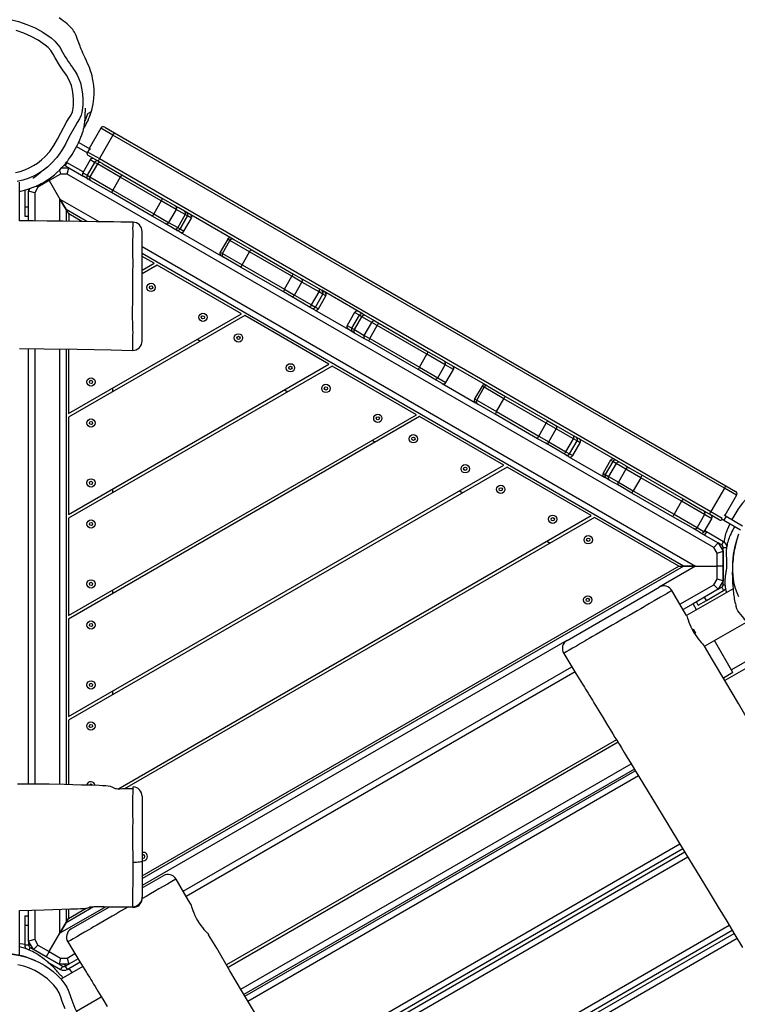
# Model space of a CAD drawing. Units: millimetres. Extents: x -516 to 2193, y 88 to 1358.
# Drawn here: x 950 to 1027, y 484 to 590 of the extents above; entities that cross this region are included whole.
import ezdxf

# ---------------------------------------------------------------- set-up
doc = ezdxf.new("R2010")
doc.units = ezdxf.units.MM
doc.header["$LTSCALE"] = 45
doc.header["$PDSIZE"] = -1
doc.layers.add('VP-DIM', color=7, linetype='Continuous')
doc.layers.add('VP-EQ', color=7, linetype='Continuous', true_color=0x8a3492)
doc.dimstyles.get("Standard").update_dxf_attribs({"dimtxt": 14, "dimasz": 20, "dimexe": 20, "dimexo": 50, "dimgap": 20, "dimtad": 0, "dimdec": 0, "dimzin": 0, "dimdsep": 46, "dimtxsty": 'Standard', "dimcen": -0.09, "dimadec": 0, "dimazin": 0, "dimtfac": 1, "dimtdec": 4, "dimtofl": 0, "dimtmove": 0, "dimatfit": 3, "dimfxl": 70, "dimfxlon": 1, "dimtolj": 1, "dimtzin": 0, "dimarcsym": 0})

# ---------------------------------------------------------------- blocks, each defined once
blk = doc.blocks.new('*D1268')
at = {"layer": 'Defpoints', "color": 0}
for p in [(1387.39, 1122.15), (262.42, 615.07), (1387.39, 517.22)]:
    blk.add_point(p, dxfattribs=at)
at = {"layer": 'VP-DIM', "color": 0, "lineweight": -2}
for p, q in [((262.42, 1052.15), (262.42, 1142.15)), ((1387.39, 1052.15), (1387.39, 1142.15)), ((282.42, 1122.15), (790.79, 1122.15)), ((1367.39, 1122.15), (870.45, 1122.15))]:
    blk.add_line(p, q, dxfattribs=at)
at = {"layer": 'VP-DIM', "color": 0}
for points in [[(282.42, 1125.48), (282.42, 1118.81), (262.42, 1122.15)], [(1367.39, 1118.81), (1367.39, 1125.48), (1387.39, 1122.15)]]:
    blk.add_solid(points, dxfattribs=at)
at = {"layer": 'VP-DIM', "color": 0, "insert": (830.62, 1122.15), "char_height": 14, "attachment_point": 5}
blk.add_mtext('\\A1;1140', dxfattribs=at)
blk = doc.blocks.new('*D1280')
at = {"layer": 'Defpoints', "color": 0}
for p in [(104.91, 1201.37), (104.91, 631.66), (1544.91, 515.11)]:
    blk.add_point(p, dxfattribs=at)
at = {"layer": 'VP-DIM', "color": 0, "lineweight": -2}
for p, q in [((104.91, 1131.37), (104.91, 1221.37)), ((1544.91, 1131.37), (1544.91, 1221.37)), ((124.91, 1201.37), (783.98, 1201.37)), ((1524.91, 1201.37), (868.31, 1201.37))]:
    blk.add_line(p, q, dxfattribs=at)
at = {"layer": 'VP-DIM', "color": 0}
for points in [[(124.91, 1204.7), (124.91, 1198.04), (104.91, 1201.37)], [(1524.91, 1198.04), (1524.91, 1204.7), (1544.91, 1201.37)]]:
    blk.add_solid(points, dxfattribs=at)
at = {"layer": 'VP-DIM', "color": 0, "insert": (826.14, 1201.37), "char_height": 14, "attachment_point": 5}
blk.add_mtext('\\A1;1440', dxfattribs=at)
blk = doc.blocks.new('*D1294')
at = {"layer": 'Defpoints', "color": 0}
for p in [(679.64, 770.97), (530.51, 246.34), (1615.8, 246.34)]:
    blk.add_point(p, dxfattribs=at)
at = {"layer": 'VP-DIM', "color": 0, "lineweight": -2}
for p, q in [((1545.8, 770.97), (1635.8, 770.97)), ((1615.8, 750.97), (1615.8, 546.15)), ((1615.8, 266.34), (1615.8, 471.15)), ((1545.8, 246.34), (1635.8, 246.34))]:
    blk.add_line(p, q, dxfattribs=at)
at = {"layer": 'VP-DIM', "color": 0}
for points in [[(1619.13, 750.97), (1612.46, 750.97), (1615.8, 770.97)], [(1612.46, 266.34), (1619.13, 266.34), (1615.8, 246.34)]]:
    blk.add_solid(points, dxfattribs=at)
at = {"layer": 'VP-DIM', "color": 0, "insert": (1615.8, 508.65), "char_height": 14, "attachment_point": 5, "rotation": 90}
blk.add_mtext('\\A1;530', dxfattribs=at)
blk = doc.blocks.new('*D1298')
at = {"layer": 'Defpoints', "color": 0}
for p in [(702.55, 970.65), (1701.83, 970.65), (533.12, 91.09)]:
    blk.add_point(p, dxfattribs=at)
at = {"layer": 'VP-DIM', "color": 0, "lineweight": -2}
for p, q in [((1631.83, 970.65), (1721.83, 970.65)), ((1701.83, 950.65), (1701.83, 540.51)), ((1701.83, 111.09), (1701.83, 465.51)), ((1631.83, 91.09), (1721.83, 91.09))]:
    blk.add_line(p, q, dxfattribs=at)
at = {"layer": 'VP-DIM', "color": 0}
for points in [[(1705.16, 950.65), (1698.5, 950.65), (1701.83, 970.65)], [(1698.5, 111.09), (1705.16, 111.09), (1701.83, 91.09)]]:
    blk.add_solid(points, dxfattribs=at)
at = {"layer": 'VP-DIM', "color": 0, "insert": (1701.83, 503.01), "char_height": 14, "attachment_point": 5, "rotation": 90}
blk.add_mtext('\\A1;880', dxfattribs=at)
blk = doc.blocks.new('RB1247_')
at = {"color": 0, "linetype": 'Continuous', "lineweight": 25}
for p, q in [((3958.17, 308.2), (3957.78, 307.98)), ((3959.21, 306.45), (3957.96, 304.28)), ((3960.51, 305.7), (3959.21, 306.45)), ((3959.62, 306.56), (3960.66, 305.96)), ((3960.51, 305.7), (3959.06, 303.19)), ((3960.51, 305.7), (3960.66, 305.96)), ((4025.9, 267.95), (3960.51, 305.7)), ((3960.66, 305.96), (4026.05, 268.21)), ((3956.62, 304.48), (3957.78, 303.81)), ((3956.84, 304.93), (3958.03, 304.24)), ((3957.78, 303.81), (3958.03, 304.24)), ((3957.85, 303.77), (3957.78, 303.81)), ((3958.91, 302.93), (3957.87, 303.53)), ((3957.89, 303.86), (3959.06, 303.19)), ((3958.03, 304.24), (3958.09, 304.21)), ((3955.01, 302.19), (3955.78, 302.19)), ((3955.41, 302.41), (3955.61, 302.75)), ((3955.78, 302.19), (3955.41, 302.41)), ((3955.61, 302.75), (3955.53, 302.79)), ((3955.6, 301.54), (3955.78, 302.19)), ((3957.32, 301.77), (3955.61, 302.75)), ((3955.78, 302.19), (3957.38, 301.27)), ((3958.07, 303.07), (3957.27, 301.68)), ((3958.54, 302.79), (3957.74, 301.41)), ((3958.84, 302.62), (3958.04, 301.23)), ((3958.54, 302.79), (3958.07, 303.07)), ((3958.84, 302.62), (3958.54, 302.79)), ((3961.29, 301.21), (3958.84, 302.62)), ((3959.06, 303.19), (3958.91, 302.93)), ((3959.44, 302.62), (3958.91, 302.93)), ((3959.06, 303.19), (4024.45, 265.44)), ((3959.44, 302.62), (3961.44, 301.47)), ((3954.91, 301.54), (3953.7, 300.84)), ((3954.8, 301.98), (3954.91, 301.54)), ((3955.6, 301.54), (3954.91, 301.54)), ((4024.75, 261.62), (3955.6, 301.54)), ((3957.27, 301.38), (3957.25, 301.34)), ((3957.27, 301.68), (3957.74, 301.41)), ((3957.85, 301), (3957.38, 301.27)), ((3957.74, 301.41), (3958.04, 301.23)), ((3958.04, 301.23), (3960.49, 299.82)), ((3961.29, 301.21), (3960.49, 299.82)), ((3961.44, 301.47), (3961.29, 301.21)), ((3965.66, 298.68), (3961.29, 301.21)), ((3961.44, 301.47), (3965.81, 298.94)), ((3950.53, 296.54), (3950.53, 300.66)), ((3952.49, 300.14), (3952.14, 299.55)), ((3952.49, 300.14), (3952.34, 300.29)), ((3953.7, 300.84), (3952.49, 300.14)), ((3953.7, 300.84), (3953.61, 301)), ((3953.61, 301), (3953.7, 300.84)), ((3953.7, 300.84), (3954.84, 298.87)), ((3958.15, 300.82), (3957.85, 301)), ((3960.34, 299.56), (3958.15, 300.82)), ((3951.09, 299.83), (3951.09, 298.02)), ((3951.49, 299.72), (3951.67, 300.02)), ((3951.49, 299.96), (3951.49, 299.72)), ((3951.49, 296.53), (3951.49, 299.72)), ((3952.14, 299.55), (3951.49, 299.72)), ((3952.14, 299.55), (3952.14, 296.52)), ((3960.49, 299.82), (3960.34, 299.56)), ((3964.71, 297.04), (3960.34, 299.56)), ((3960.49, 299.82), (3964.86, 297.3)), ((3951.09, 298.02), (3951.09, 297.02)), ((3951.09, 298.02), (3951.49, 298.02)), ((3955.49, 297.74), (3954.84, 298.87)), ((3954.84, 298.87), (3955.49, 297.74)), ((3954.84, 298.87), (3959.05, 296.44)), ((3954.84, 296.49), (3954.84, 298.87)), ((3965.66, 298.68), (3964.86, 297.3)), ((3965.81, 298.94), (3965.66, 298.68)), ((3967.26, 297.76), (3965.66, 298.68)), ((3965.81, 298.94), (3967.19, 298.15)), ((3967.19, 298.15), (3967.49, 297.97)), ((3973.41, 294.55), (3967.49, 297.97)), ((3951.09, 297.02), (3951.49, 297.02)), ((3955.49, 297.74), (3955.77, 297.26)), ((3957.19, 296.46), (3955.77, 297.28)), ((3955.77, 297.28), (3955.77, 296.48)), ((3964.86, 297.3), (3964.71, 297.04)), ((3966.09, 296.24), (3964.71, 297.04)), ((3964.86, 297.3), (3966.46, 296.37)), ((3967.26, 297.76), (3966.46, 296.37)), ((3968.23, 297.2), (3967.26, 297.76)), ((3968.23, 297.2), (3967.43, 295.81)), ((3967.68, 295.67), (3968.48, 297.06)), ((3968.48, 297.06), (3967.68, 295.67)), ((3968.48, 297.06), (3968.23, 297.2)), ((3968.48, 297.06), (3968.48, 297.06)), ((3968.89, 296.82), (3968.48, 297.06)), ((3967.05, 295.69), (3966.09, 296.24)), ((3966.46, 296.37), (3967.43, 295.81)), ((3968.09, 295.43), (3968.89, 296.82)), ((3963.63, 283.69), (3963.63, 295.38)), ((3967.27, 295.56), (3967.05, 295.69)), ((3967.68, 295.32), (3967.27, 295.56)), ((3967.43, 295.81), (3967.68, 295.67)), ((3967.68, 295.67), (3967.68, 295.67)), ((3967.68, 295.67), (3968.09, 295.43)), ((3967.68, 295.32), (3972.08, 292.78)), ((3963.63, 293.79), (4022.81, 259.62)), ((3972.78, 294.57), (3971.98, 293.19)), ((3972.21, 293.05), (3973.01, 294.44)), ((3973.01, 294.44), (3972.78, 294.57)), ((3975.11, 293.22), (3973.01, 294.44)), ((3973.41, 294.55), (3973.42, 294.55)), ((3973.42, 294.55), (3975.3, 293.46)), ((4021.51, 259.62), (3963.63, 293.04)), ((3964.9, 292.01), (3963.63, 292.74)), ((3971.98, 293.19), (3972.21, 293.05)), ((3972.32, 292.64), (3972.08, 292.78)), ((3972.21, 293.05), (3974.31, 291.84)), ((3974.31, 291.84), (3975.11, 293.22)), ((3979.64, 290.61), (3975.11, 293.22)), ((3975.3, 293.46), (3979.83, 290.85)), ((3963.63, 291.27), (3964.9, 292.01)), ((3965.25, 291.8), (3963.63, 290.87)), ((3974.25, 286.61), (3965.25, 291.8)), ((3974.2, 291.56), (3972.32, 292.64)), ((3974.31, 291.84), (3978.84, 289.23)), ((3978.73, 288.95), (3974.2, 291.56)), ((3978.84, 289.23), (3979.64, 290.61)), ((3980.72, 289.99), (3979.64, 290.61)), ((3979.83, 290.85), (3980.69, 290.35)), ((3979.92, 288.6), (3980.72, 289.99)), ((3980.69, 290.35), (3982.52, 289.29)), ((3982.55, 288.93), (3980.72, 289.99)), ((3979.59, 288.45), (3978.73, 288.95)), ((3978.84, 289.23), (3979.92, 288.6)), ((3979.92, 288.6), (3981.75, 287.54)), ((3981.75, 287.54), (3982.55, 288.93)), ((3982.15, 287.31), (3982.95, 288.7)), ((3982.47, 287.13), (3983.27, 288.51)), ((3982.52, 289.29), (3982.84, 289.11)), ((3982.95, 288.7), (3982.55, 288.93)), ((3982.84, 289.11), (3982.85, 289.11)), ((3987.26, 286.56), (3982.85, 289.11)), ((3983.27, 288.51), (3982.95, 288.7)), ((3981.42, 287.39), (3979.59, 288.45)), ((3981.75, 287.54), (3982.15, 287.31)), ((3955.76, 275.93), (3974.25, 286.61)), ((3974.6, 286.41), (3955.76, 275.53)), ((3983.6, 281.21), (3974.6, 286.41)), ((3981.74, 287.2), (3981.42, 287.39)), ((3982.06, 287.02), (3981.74, 287.2)), ((3982.06, 287.02), (3985.66, 284.94)), ((3982.15, 287.31), (3982.47, 287.13)), ((3986.35, 286.74), (3985.55, 285.35)), ((3986.06, 285.05), (3986.86, 286.44)), ((3986.86, 286.44), (3986.35, 286.74)), ((3987.12, 286.29), (3986.86, 286.44)), ((3987.26, 286.56), (3987.27, 286.55)), ((3987.27, 286.55), (3987.45, 286.45)), ((3987.45, 286.45), (3988.51, 285.83)), ((3985.55, 285.35), (3986.06, 285.05)), ((3986.32, 284.91), (3987.12, 286.29)), ((3988.18, 285.68), (3987.12, 286.29)), ((3987.38, 284.29), (3988.18, 285.68)), ((3987.97, 283.95), (3988.77, 285.34)), ((3988.77, 285.34), (3988.18, 285.68)), ((3988.51, 285.83), (3988.93, 285.59)), ((3994.07, 282.28), (3988.77, 285.34)), ((3988.93, 285.59), (3994.23, 282.54)), ((3986.17, 284.64), (3985.66, 284.94)), ((3986.06, 285.05), (3986.32, 284.91)), ((3986.35, 284.54), (3986.17, 284.64)), ((3986.32, 284.91), (3987.38, 284.29)), ((3987.41, 283.93), (3986.35, 284.54)), ((3987.38, 284.29), (3987.97, 283.95)), ((3969.51, 283.87), (3969.86, 283.67)), ((3987.83, 283.69), (3987.41, 283.93)), ((3993.13, 280.63), (3987.83, 283.69)), ((3987.97, 283.95), (3993.27, 280.89)), ((3951.49, 236.31), (3951.49, 282.89)), ((3952.14, 282.88), (3952.14, 236.3)), ((3954.84, 236.26), (3954.84, 282.83)), ((3955.49, 282.82), (3955.49, 236.25)), ((3955.76, 282.81), (3955.76, 275.93)), ((3993.27, 280.89), (3994.07, 282.28)), ((3996.03, 281.15), (3994.07, 282.28)), ((3994.23, 282.54), (3995.92, 281.56)), ((3955.76, 265.13), (3983.6, 281.21)), ((3995.23, 279.76), (3996.03, 281.15)), ((3995.92, 281.56), (3995.93, 281.55)), ((4000.61, 278.85), (3995.93, 281.55)), ((3996.91, 280.64), (3996.03, 281.15)), ((3983.95, 281.01), (3955.76, 264.73)), ((3992.95, 275.81), (3983.95, 281.01)), ((3994.82, 279.65), (3993.13, 280.63)), ((3993.27, 280.89), (3995.23, 279.76)), ((3996.11, 279.25), (3996.91, 280.64)), ((3995.7, 279.14), (3994.82, 279.65)), ((3995.23, 279.76), (3996.11, 279.25)), ((3995.7, 279.14), (3999.28, 277.08)), ((3960.49, 278.26), (3960.49, 278.66)), ((3978.86, 278.47), (3979.21, 278.27)), ((3999.97, 278.87), (3999.17, 277.49)), ((3999.4, 277.35), (4000.2, 278.74)), ((4000.2, 278.74), (3999.97, 278.87)), ((4002.31, 277.52), (4000.2, 278.74)), ((4000.61, 278.85), (4002.49, 277.76)), ((4000.61, 278.85), (4000.61, 278.85)), ((3999.17, 277.49), (3999.4, 277.35)), ((3999.51, 276.94), (3999.28, 277.08)), ((3999.4, 277.35), (4001.51, 276.14)), ((4001.39, 275.86), (3999.51, 276.94)), ((4001.51, 276.14), (4002.31, 277.52)), ((4006.83, 274.91), (4002.31, 277.52)), ((4002.49, 277.76), (4007.02, 275.15)), ((4005.92, 273.24), (4001.39, 275.86)), ((4001.51, 276.14), (4006.03, 273.53)), ((3955.76, 254.34), (3992.95, 275.81)), ((3993.3, 275.61), (3955.76, 253.93)), ((3955.76, 275.53), (3955.76, 265.13)), ((4002.3, 270.41), (3993.3, 275.61)), ((4006.03, 273.53), (4006.83, 274.91)), ((4007.91, 274.29), (4006.83, 274.91)), ((4007.02, 275.15), (4007.88, 274.65)), ((4007.11, 272.9), (4007.91, 274.29)), ((4007.88, 274.65), (4009.72, 273.59)), ((4009.75, 273.23), (4007.91, 274.29)), ((3988.21, 273.07), (3988.56, 272.87)), ((4006.78, 272.75), (4005.92, 273.24)), ((4006.03, 273.53), (4007.11, 272.9)), ((4008.62, 271.69), (4006.78, 272.75)), ((4007.11, 272.9), (4008.95, 271.84)), ((4008.95, 271.84), (4009.75, 273.23)), ((4009.34, 271.61), (4010.14, 273)), ((4009.67, 271.43), (4010.47, 272.81)), ((4009.72, 273.59), (4010.03, 273.41)), ((4010.14, 273), (4009.75, 273.23)), ((4010.03, 273.41), (4010.04, 273.41)), ((4015.36, 270.34), (4010.04, 273.41)), ((4010.47, 272.81), (4010.14, 273)), ((4008.93, 271.5), (4008.62, 271.69)), ((4008.95, 271.84), (4009.34, 271.61)), ((4009.26, 271.32), (4008.93, 271.5)), ((4009.26, 271.32), (4013.03, 269.14)), ((4009.34, 271.61), (4009.67, 271.43)), ((4013.72, 270.93), (4012.92, 269.55)), ((4013.95, 270.8), (4013.15, 269.42)), ((4014.31, 270.59), (4013.51, 269.21)), ((4013.95, 270.8), (4013.72, 270.93)), ((4014.31, 270.59), (4013.95, 270.8)), ((4015.35, 269.99), (4014.31, 270.59)), ((4002.65, 270.21), (3955.75, 243.13)), ((3955.76, 243.54), (4002.3, 270.41)), ((4011.65, 265.02), (4002.65, 270.21)), ((4012.92, 269.55), (4013.15, 269.42)), ((4015.35, 269.99), (4014.55, 268.61)), ((4016.95, 269.07), (4015.35, 269.99)), ((4015.36, 270.34), (4015.72, 270.13)), ((4015.72, 270.13), (4017.1, 269.33)), ((4013.26, 269.01), (4013.03, 269.14)), ((4013.15, 269.42), (4013.51, 269.21)), ((4013.58, 268.82), (4013.26, 269.01)), ((4013.51, 269.21), (4014.55, 268.61)), ((4014.62, 268.22), (4013.58, 268.82)), ((4014.55, 268.61), (4016.15, 267.68)), ((4016.95, 269.07), (4016.15, 267.68)), ((4016.95, 269.07), (4017.1, 269.33)), ((4021.32, 266.55), (4016.95, 269.07)), ((4017.1, 269.33), (4021.47, 266.81)), ((3960.49, 267.46), (3960.49, 267.87)), ((3997.56, 267.68), (3997.91, 267.47)), ((4016, 267.42), (4014.62, 268.22)), ((4016, 267.42), (4016.15, 267.68)), ((4020.37, 264.9), (4016, 267.42)), ((4016.15, 267.68), (4020.52, 265.16)), ((4025.9, 267.95), (4024.45, 265.44)), ((4025.9, 267.95), (4026.05, 268.21)), ((4027.2, 267.2), (4025.9, 267.95)), ((4026.05, 268.21), (4027.09, 267.61)), ((4021.32, 266.55), (4020.52, 265.16)), ((4021.47, 266.81), (4021.32, 266.55)), ((4023.78, 265.13), (4021.32, 266.55)), ((4021.47, 266.81), (4023.48, 265.65)), ((4027.2, 267.2), (4025.95, 265.03)), ((4024.3, 265.18), (4023.48, 265.65)), ((4024.3, 265.18), (4024.45, 265.44)), ((4024.45, 265.44), (4025.65, 264.74)), ((3955.76, 264.73), (3955.76, 254.34)), ((3961.02, 235.78), (4011.65, 265.02)), ((4012, 264.81), (3961.74, 235.79)), ((4021, 259.62), (4012, 264.81)), ((4020.37, 264.9), (4020.52, 265.16)), ((4022.57, 263.63), (4020.37, 264.9)), ((4020.52, 265.16), (4022.98, 263.74)), ((4023.78, 265.13), (4022.98, 263.74)), ((4023.74, 263.3), (4024.54, 264.69)), ((4024.54, 264.69), (4023.78, 265.13)), ((4025.34, 264.58), (4024.3, 265.18)), ((4025.83, 264.52), (4025.58, 264.66)), ((4026.08, 264.95), (4025.83, 264.52)), ((4025.83, 264.52), (4027.61, 263.49)), ((4025.85, 265.09), (4026.08, 264.95)), ((4026.08, 264.95), (4027.84, 263.94)), ((4023.33, 263.19), (4022.57, 263.63)), ((4022.98, 263.74), (4023.74, 263.3)), ((4023.96, 263.29), (4023.76, 262.95)), ((4023.96, 263.29), (4023.79, 263.39)), ((4025.8, 262.23), (4023.96, 263.29)), ((4006.91, 262.28), (4007.26, 262.08)), ((4023.33, 263.19), (4025.23, 262.1)), ((4025.6, 261.88), (4025.8, 262.23)), ((4024.75, 261.62), (4025.23, 262.1)), ((4025.1, 261.02), (4024.75, 261.62)), ((4025.1, 261.02), (4025.75, 261.2)), ((4025.6, 261.88), (4025.23, 262.1)), ((4025.23, 262.1), (4025.75, 261.2)), ((4025.75, 257.62), (4025.75, 261.62)), ((4025.75, 261.62), (4026.12, 261.62)), ((4025.75, 261.2), (4025.75, 259.62)), ((4025.1, 259.62), (4025.1, 261.02)), ((3963.63, 226.49), (4021, 259.62)), ((3963.63, 226.2), (4021.51, 259.62)), ((4022.81, 259.62), (4018.92, 257.37)), ((4020.99, 259.62), (4021.51, 259.62)), ((4022.81, 259.62), (4021.51, 259.62)), ((4021.51, 259.62), (4022.81, 259.62)), ((4022.81, 259.62), (4025.1, 259.62)), ((4025.75, 259.62), (4025.1, 259.62)), ((4025.1, 258.22), (4025.1, 259.62)), ((4025.75, 259.62), (4025.75, 258.05)), ((4024.75, 257.62), (4025.1, 258.22)), ((4025.75, 258.05), (4025.1, 258.22)), ((4025.75, 258.05), (4025.23, 257.15)), ((3960.49, 256.67), (3960.49, 257.07)), ((4017.89, 256.77), (4018.91, 257.36)), ((4020.28, 257), (4020.28, 257)), ((4021.14, 255.54), (4024.75, 257.62)), ((4026.81, 257.19), (4021.84, 254.32)), ((4025.23, 257.15), (4022.55, 255.6)), ((4023.96, 255.95), (4025.8, 257.02)), ((4024.75, 257.62), (4025.23, 257.15)), ((4025.23, 257.15), (4025.6, 257.36)), ((4025.6, 257.36), (4025.8, 257.02)), ((4025.75, 257.62), (4025.95, 257.62)), ((4009.06, 251.68), (4017.89, 256.77)), ((4023.09, 255.45), (4023.96, 255.95)), ((4023.96, 255.95), (4023.76, 256.3)), ((4022.55, 255.6), (4021.47, 254.98)), ((4022.92, 254.94), (4022.55, 255.6)), ((4023.09, 255.45), (4022.89, 255.8)), ((3955.76, 253.93), (3955.76, 243.54)), ((4022.45, 252.81), (4022.56, 252.88)), ((4022.45, 252.81), (4022.56, 252.87)), ((4022.47, 252.78), (4022.58, 252.84)), ((4022.56, 252.88), (4022.81, 252.45)), ((4022.78, 252.49), (4022.58, 252.84)), ((4023.78, 251.05), (4028.26, 253.64)), ((4009.05, 251.67), (3963.63, 225.45)), ((4022.67, 252.43), (4022.78, 252.49)), ((4022.68, 252.43), (4022.79, 252.49)), ((4022.81, 252.45), (4022.7, 252.38)), ((4026.8, 248.24), (4024.82, 251.65)), ((4026.63, 248.52), (4030.61, 250.82)), ((4008.71, 250.29), (4008.71, 250.29)), ((4030.94, 250.26), (4025.94, 247.37)), ((3968.01, 224.86), (4009.58, 248.86)), ((4009.92, 248.31), (3968.33, 224.3)), ((4026.8, 248.24), (4025.78, 247.65)), ((3960.49, 245.87), (3960.49, 246.27)), ((3955.75, 243.13), (3955.75, 236.25)), ((4014.35, 241.05), (3972.64, 216.97)), ((4014.52, 240.78), (3972.81, 216.7)), ((3974.18, 214.37), (4015.92, 238.47)), ((4016.26, 237.91), (3974.51, 213.81)), ((3974.61, 213.64), (4016.36, 237.74)), ((4016.7, 237.19), (3974.94, 213.08)), ((3963.63, 235.01), (3963.63, 228.05)), ((3979.28, 205.77), (4021.12, 229.92)), ((4021.45, 229.37), (3979.61, 205.21)), ((3979.8, 204.89), (4021.65, 229.05)), ((4021.98, 228.49), (3980.13, 204.33)), ((3963.63, 228.05), (3963.63, 224.2)), ((3964.86, 225.92), (3965.88, 226.51)), ((3963.63, 225.21), (3964.86, 225.92)), ((3967.24, 226.15), (3967.24, 226.15)), ((3959.74, 223.2), (3954.84, 220.38)), ((3963.63, 224.13), (3963.63, 224.22)), ((3963.63, 224.17), (3963.63, 224.13)), ((3963.63, 224.12), (3963.63, 224.04)), ((3950.53, 217.99), (3950.53, 222.79)), ((3951.09, 222.22), (3951.49, 222.22)), ((3951.09, 222.22), (3951.09, 221.22)), ((3951.49, 219.53), (3951.49, 222.82)), ((3952.14, 222.84), (3952.14, 219.7)), ((3954.84, 220.38), (3954.84, 222.93)), ((3955.75, 221.94), (3957.63, 223.03)), ((3955.75, 222.96), (3955.75, 221.94)), ((3956.03, 220.82), (3960.15, 223.2)), ((3962.63, 223.19), (3962.63, 223.19)), ((3951.09, 221.22), (3951.49, 221.22)), ((3951.09, 221.22), (3951.09, 219.1)), ((3955.49, 221.5), (3954.84, 220.38)), ((3954.84, 220.38), (3955.49, 221.5)), ((3955.49, 221.5), (3955.75, 221.95)), ((3984.49, 197.03), (4026.39, 221.22)), ((3953.7, 218.4), (3954.84, 220.38)), ((4026.73, 220.67), (3984.82, 196.47)), ((3985.01, 196.16), (4026.92, 220.35)), ((3950.6, 219.22), (3950.53, 219.22)), ((3951.49, 219.1), (3951.09, 219.1)), ((3952.14, 219.7), (3951.49, 219.53)), ((3951.49, 219.53), (3951.49, 219.1)), ((3952.01, 218.63), (3951.49, 219.53)), ((3952.01, 218.63), (3952.49, 219.1)), ((3952.14, 219.7), (3952.49, 219.1)), ((3952.49, 219.1), (3953.7, 218.4)), ((3955.68, 219.43), (3955.68, 219.44)), ((4027.25, 219.8), (3985.35, 195.6)), ((3951.64, 218.84), (3951.5, 218.58)), ((3951.64, 218.84), (3955.11, 216.84)), ((3953.38, 217.84), (3952.01, 218.63)), ((3953.7, 218.4), (3953.38, 217.84)), ((3953.7, 218.4), (3954.91, 217.7)), ((3955.6, 217.7), (3956.44, 218.19)), ((3954.74, 217.05), (3953.38, 217.84)), ((3953.55, 217.27), (3954.91, 216.49)), ((3954.91, 217.7), (3954.74, 217.05)), ((3955.78, 217.05), (3954.74, 217.05)), ((3954.91, 217.7), (3955.6, 217.7)), ((3955.44, 216.86), (3955.22, 217.05)), ((3955.41, 216.84), (3955.78, 217.05)), ((3955.6, 217.7), (3955.78, 217.05)), ((3955.61, 216.49), (3956.99, 217.29)), ((3956.78, 217.63), (3955.78, 217.05)), ((3955.11, 216.84), (3954.91, 216.49)), ((3957.28, 216.81), (3954.94, 215.46)), ((3955.41, 216.84), (3955.61, 216.49)), ((3955.95, 216.37), (3955.74, 216.57)), ((3956.14, 216.15), (3955.95, 216.37)), ((3956.59, 212.02), (3959.26, 213.57))]:
    blk.add_line(p, q, dxfattribs=at)
at = {"color": 0, "linetype": 'Continuous', "lineweight": 25, "flags": 128}
for points in [[(3958, 307.66), (3958.24, 308.38), (3958.38, 309.04), (3958.46, 309.62), (3958.48, 310.12), (3958.48, 310.56), (3958.45, 311.02), (3958.39, 311.42), (3958.33, 311.76), (3958.27, 312.04), (3958.2, 312.3), (3958.12, 312.56), (3958.03, 312.82), (3957.91, 313.12), (3957.8, 313.36), (3957.67, 313.63), (3957.52, 313.96), (3957.3, 314.46), (3957.21, 314.69), (3957.12, 314.89), (3957.05, 315.07), (3956.99, 315.23), (3956.93, 315.39), (3956.86, 315.56), (3956.79, 315.74), (3956.72, 315.93), (3956.64, 316.15), (3956.57, 316.35), (3956.54, 316.42), (3956.51, 316.49), (3956.47, 316.56), (3956.38, 316.72), (3956.29, 316.87), (3956.2, 316.98), (3956.07, 317.13), (3955.77, 317.44), (3955.61, 317.59), (3955.43, 317.73), (3955.23, 317.89), (3955.03, 318.04), (3954.74, 318.23)], [(3946.76, 317.83), (3946.76, 317.83), (3947.27, 318.04), (3947.83, 318.17), (3948.25, 318.2), (3948.66, 318.2), (3949.09, 318.15), (3949.51, 318.08), (3950.41, 317.85), (3951.29, 317.54), (3952.17, 317.16), (3953.02, 316.7), (3953.89, 316.11), (3954.3, 315.75), (3954.65, 315.34), (3954.85, 315.06), (3954.98, 314.83), (3954.98, 314.83)], [(3950.07, 301.71), (3950.57, 301.83), (3951.08, 301.99), (3951.56, 302.2), (3952.01, 302.44), (3952.44, 302.72), (3952.86, 303.05), (3953.24, 303.4), (3953.75, 303.96), (3954.19, 304.58), (3954.56, 305.26), (3954.92, 305.96), (3955.54, 307.08), (3955.76, 307.44), (3955.99, 307.81), (3956.17, 308.19), (3956.22, 308.38), (3956.24, 308.57), (3956.27, 308.96), (3956.28, 309.47), (3956.25, 309.98), (3956.18, 310.5), (3956.06, 311.01), (3955.84, 311.59), (3955.53, 312.13), (3955.15, 312.66), (3954.79, 313.19), (3954.32, 313.96), (3954.1, 314.36), (3953.85, 314.74), (3953.57, 315.07), (3953.24, 315.34), (3952.5, 315.84), (3951.75, 316.25), (3950.98, 316.59), (3950.15, 316.88)], [(3956.22, 312.88), (3956.22, 312.88), (3956.47, 312.52), (3956.68, 312.14), (3956.87, 311.73), (3957.02, 311.3), (3957.16, 310.72), (3957.24, 310.13), (3957.28, 309.52), (3957.27, 308.91), (3957.23, 308.37), (3957.18, 308.11), (3957.11, 307.85), (3956.92, 307.44), (3956.69, 307.06), (3956.45, 306.67), (3955.8, 305.5), (3955.42, 304.75), (3955.02, 304.02), (3954.52, 303.32), (3953.95, 302.69), (3953.51, 302.29), (3953.04, 301.93), (3952.53, 301.59), (3952, 301.3), (3951.45, 301.06), (3950.88, 300.87), (3950.27, 300.73)], [(3950.53, 299.7), (3950.62, 299.72), (3950.79, 299.76), (3951.05, 299.82), (3951.39, 299.92), (3951.7, 300.03), (3951.96, 300.13), (3952.02, 300.15), (3952.09, 300.18), (3952.18, 300.22), (3952.28, 300.26), (3952.39, 300.31), (3952.52, 300.37), (3952.66, 300.44), (3952.82, 300.52), (3952.99, 300.61), (3953.18, 300.72), (3953.42, 300.87), (3953.68, 301.04), (3953.96, 301.24), (3954.24, 301.46), (3954.51, 301.7), (3954.81, 301.99), (3955.05, 302.24), (3955.25, 302.46), (3955.42, 302.65), (3955.55, 302.81), (3955.6, 302.87), (3955.67, 302.96), (3955.76, 303.08), (3955.87, 303.24), (3955.99, 303.42), (3956.13, 303.63), (3956.33, 303.96), (3956.51, 304.28), (3956.67, 304.59), (3956.82, 304.89), (3956.96, 305.19), (3957.07, 305.47), (3957.17, 305.72), (3957.25, 305.94), (3957.31, 306.14), (3957.35, 306.28), (3957.37, 306.39), (3957.39, 306.48), (3957.41, 306.56), (3957.43, 306.63), (3957.44, 306.7), (3957.45, 306.77), (3957.47, 306.93), (3957.49, 307.05), (3957.5, 307.15), (3957.51, 307.23), (3957.51, 307.31), (3957.52, 307.39), (3957.52, 307.46), (3957.53, 307.54), (3957.54, 307.71), (3957.54, 307.9), (3957.55, 308), (3957.55, 308.12), (3957.56, 308.23), (3957.56, 308.33), (3957.56, 308.41), (3957.57, 308.46), (3957.57, 308.49), (3957.57, 308.52), (3957.57, 308.55), (3957.57, 308.57), (3957.57, 308.58), (3957.57, 308.58)], [(3957.78, 307.98), (3957.56, 307.37), (3957.51, 307.26)], [(3957.72, 296.45), (3955.49, 297.74), (3955.49, 296.48)], [(3962.65, 296.39), (3962.6, 296.39), (3962.32, 296.39), (3962.01, 296.4), (3961.69, 296.4), (3961.34, 296.41), (3960.56, 296.42), (3959.69, 296.43), (3958.73, 296.44), (3956.94, 296.46), (3955.19, 296.49), (3953.48, 296.51), (3951.98, 296.53), (3950.53, 296.54)], [(3962.61, 282.69), (3962.62, 282.7), (3962.62, 282.84), (3962.62, 282.96), (3962.62, 283.12), (3962.63, 283.41), (3962.63, 283.59), (3962.63, 283.8), (3962.64, 284.04), (3962.64, 284.31), (3962.65, 284.6), (3962.64, 284.9), (3962.64, 285.24), (3962.63, 285.57), (3962.61, 286.21), (3962.61, 286.89), (3962.61, 287.25), (3962.62, 287.66), (3962.62, 288.21), (3962.63, 288.81), (3962.63, 289.41), (3962.64, 290.03), (3962.64, 290.52), (3962.64, 291), (3962.65, 291.95), (3962.64, 293.1), (3962.64, 293.66), (3962.64, 294.19), (3962.64, 294.55), (3962.65, 294.87), (3962.65, 295.18), (3962.65, 295.44), (3962.64, 295.73), (3962.65, 295.97), (3962.65, 296.16), (3962.65, 296.31), (3962.65, 296.38), (3962.65, 296.38)], [(3950.52, 282.9), (3953.16, 282.86), (3956.68, 282.8), (3960.3, 282.73), (3962.61, 282.69)], [(3962.61, 282.69), (3962.61, 282.69), (3962.61, 282.69)], [(4027.44, 256.32), (4027.24, 256.76), (4027.07, 257.22), (4026.94, 257.72), (4026.86, 258.22), (4026.79, 259.09), (4026.8, 259.96), (4026.88, 260.86), (4027.04, 261.74), (4027.21, 262.41), (4027.43, 263.06)], [(4027, 263.84), (4026.94, 263.75), (4026.8, 263.51), (4026.69, 263.31), (4026.6, 263.12), (4026.51, 262.94), (4026.45, 262.78), (4026.39, 262.63), (4026.33, 262.47), (4026.29, 262.34), (4026.24, 262.2), (4026.2, 262.05), (4026.17, 261.9), (4026.11, 261.59), (4026.08, 261.26), (4026.07, 260.88), (4026.08, 260.77), (4026.08, 260.71), (4026.08, 260.7), (4026.08, 260.7), (4026.09, 260.67), (4026.09, 260.64), (4026.1, 260.59), (4026.1, 260.52), (4026.11, 260.45), (4026.11, 260.38), (4026.12, 260.29), (4026.12, 260.2), (4026.13, 260.11), (4026.13, 260.01), (4026.13, 259.92), (4026.13, 259.84), (4026.13, 259.77), (4026.12, 259.71), (4026.12, 259.64), (4026.12, 259.59), (4026.11, 259.55), (4026.11, 259.52), (4026.11, 259.48), (4026.1, 259.35), (4026.08, 259.23), (4026.07, 259.11), (4026.05, 259), (4026.04, 258.88), (4026.02, 258.78), (4026.01, 258.68), (4025.99, 258.58), (4025.98, 258.48), (4025.97, 258.41), (4025.96, 258.32), (4025.95, 258.22), (4025.94, 257.97), (4025.94, 257.71), (4025.97, 257.44), (4026.01, 257.17), (4026.08, 256.9), (4026.12, 256.79)], [(4026.46, 264.16), (4026.42, 264.06), (4026.21, 263.57)], [(4027.2, 262.35), (4027.18, 262.29), (4027.1, 262), (4027.04, 261.74), (4026.99, 261.51), (4026.95, 261.31), (4026.9, 261.04), (4026.87, 260.8), (4026.84, 260.57), (4026.81, 260.31), (4026.79, 260.07), (4026.77, 259.88), (4026.76, 259.69), (4026.74, 259.25), (4026.73, 258.83), (4026.74, 258.41), (4026.75, 258.11), (4026.76, 257.82), (4026.79, 257.52), (4026.81, 257.22), (4026.83, 257.02), (4026.86, 256.81), (4026.88, 256.61), (4026.9, 256.44), (4026.92, 256.3), (4026.95, 256.12), (4026.98, 255.95), (4027.02, 255.78), (4027.06, 255.6), (4027.1, 255.44), (4027.13, 255.35)], [(4020.28, 257), (4020.27, 257), (4020.24, 256.98), (4020.17, 256.94), (4020.07, 256.88), (4019.93, 256.8), (4019.76, 256.7), (4019.44, 256.52), (4019.04, 256.29), (4018.39, 255.92), (4017.87, 255.61), (4017.7, 255.51), (4017.51, 255.4), (4017.31, 255.28), (4016.94, 255.06), (4016.55, 254.84), (4016.13, 254.59), (4015.7, 254.34), (4015.26, 254.09), (4014.81, 253.83), (4014.35, 253.56), (4013.9, 253.3), (4013.46, 253.05), (4013.03, 252.8), (4012.16, 252.3), (4011.8, 252.08), (4011.44, 251.88), (4011.19, 251.73), (4010.95, 251.59), (4010.49, 251.33), (4010.06, 251.07), (4009.66, 250.84), (4009.29, 250.63), (4008.98, 250.45), (4008.82, 250.35), (4008.73, 250.3), (4008.71, 250.29), (4008.71, 250.29), (4008.71, 250.29)], [(4021.85, 254.32), (4021.62, 254.71), (4020.28, 257)], [(4028.26, 253.64), (4028.26, 253.64), (4028.23, 253.68), (4028.18, 253.77), (4028.09, 253.89), (4027.97, 254.04), (4027.82, 254.23), (4027.65, 254.43), (4027.47, 254.65), (4027.34, 254.85), (4027.23, 255.06), (4027.15, 255.29), (4027.13, 255.35)], [(4021.85, 254.32), (4021.87, 254.27), (4021.91, 254.18), (4021.95, 254.04), (4022.01, 253.86), (4022.09, 253.64), (4022.18, 253.39), (4022.3, 253.12), (4022.44, 252.84), (4022.59, 252.57), (4022.76, 252.3), (4022.93, 252.06), (4023.1, 251.83), (4023.27, 251.63), (4023.42, 251.45), (4023.56, 251.3), (4023.67, 251.18), (4023.74, 251.1), (4023.77, 251.05), (4023.77, 251.05)], [(4043.13, 218.54), (4043.03, 218.7), (4042.13, 220.2), (4041.28, 221.6), (4040.81, 222.39), (4040.36, 223.15), (4039.92, 223.88), (4039.44, 224.68), (4038.81, 225.73), (4038.11, 226.9), (4037.34, 228.18), (4036.51, 229.58), (4035.6, 231.09), (4034.63, 232.72), (4033.6, 234.46), (4032.49, 236.32), (4031.32, 238.29), (4030.08, 240.38), (4028.77, 242.59), (4027.4, 244.91), (4026.04, 247.2), (4024.63, 249.6), (4023.77, 251.05)], [(4008.71, 250.29), (4009.26, 249.39), (4010.01, 248.15), (4010.71, 247.01), (4010.79, 246.88)], [(4008.71, 250.29), (4008.71, 250.29), (4008.71, 250.29)], [(4011.31, 246.04), (4011.47, 245.77), (4011.63, 245.5), (4011.78, 245.27)], [(4011.78, 245.27), (4011.93, 245.01), (4012.46, 244.16), (4012.92, 243.4), (4013.33, 242.73), (4013.67, 242.16), (4013.96, 241.68), (4014.19, 241.3), (4014.37, 241.02), (4014.48, 240.83), (4014.56, 240.7), (4014.66, 240.54), (4014.89, 240.17), (4015.17, 239.7), (4015.5, 239.16), (4015.87, 238.55), (4016.29, 237.87), (4016.74, 237.12), (4017.24, 236.3), (4018.63, 234.02), (4019.96, 231.83), (4021.1, 229.95), (4022.19, 228.15), (4023.25, 226.41), (4024.26, 224.75), (4025.22, 223.16), (4026.14, 221.64), (4027.01, 220.19), (4027.84, 218.82)], [(3962.61, 235.82), (3962.06, 235.8), (3961.56, 235.79), (3961.25, 235.78), (3961.02, 235.78), (3960.87, 235.79), (3960.79, 235.81), (3960.71, 235.84), (3960.63, 235.88), (3960.43, 235.99), (3960.25, 236.06), (3960.01, 236.1), (3959.73, 236.12), (3959.4, 236.14), (3959.02, 236.15), (3958.09, 236.18), (3957.16, 236.21), (3956.23, 236.23), (3955.31, 236.26), (3953.68, 236.29), (3951.98, 236.31), (3950.29, 236.31)], [(3962.61, 235.81), (3962.6, 235.84), (3962.6, 235.84), (3962.6, 235.84)], [(3962.66, 227.93), (3962.65, 228.68), (3962.64, 229.79), (3962.64, 230.16), (3962.64, 230.53), (3962.64, 230.9), (3962.64, 231.38), (3962.64, 231.85), (3962.65, 232.14), (3962.65, 232.42), (3962.64, 232.97), (3962.63, 233.51), (3962.64, 234.02), (3962.64, 234.51), (3962.64, 234.93), (3962.65, 235.39), (3962.65, 235.75), (3962.66, 235.93), (3962.67, 236.01), (3962.68, 236)], [(3963.63, 228.05), (3963.61, 228.03), (3963.56, 228), (3963.47, 227.99), (3963.35, 227.97), (3963.2, 227.95), (3963.04, 227.94), (3962.85, 227.94), (3962.66, 227.93)], [(3968.82, 223.47), (3968.59, 223.86), (3967.25, 226.15)], [(3950.52, 222.79), (3953.16, 222.88), (3955.98, 222.96), (3956.35, 222.97), (3956.7, 222.98), (3957.02, 222.99), (3957.29, 223), (3957.52, 223.01), (3957.71, 223.04), (3957.83, 223.07), (3957.92, 223.12), (3958.03, 223.17), (3958.17, 223.19), (3958.3, 223.2), (3958.48, 223.21), (3958.73, 223.21), (3959.05, 223.21), (3959.53, 223.21), (3960.11, 223.2), (3960.79, 223.2), (3961.58, 223.2), (3962.46, 223.19), (3962.63, 223.19)], [(3955.49, 222.95), (3955.49, 221.5), (3958.44, 223.21)], [(3962.63, 223.19), (3962.8, 223.21), (3962.97, 223.25), (3963.27, 223.42), (3963.49, 223.68), (3963.5, 223.71)], [(3968.82, 223.47), (3968.84, 223.42), (3968.88, 223.33), (3968.92, 223.19), (3968.98, 223.01), (3969.06, 222.79), (3969.15, 222.54), (3969.27, 222.27), (3969.41, 221.98), (3969.56, 221.71), (3969.73, 221.44), (3969.89, 221.2), (3970.07, 220.98), (3970.24, 220.77), (3970.39, 220.59), (3970.53, 220.44), (3970.64, 220.32), (3970.71, 220.24), (3970.74, 220.2), (3970.74, 220.2)], [(3962.16, 223.19), (3961.78, 222.97), (3961.32, 222.71), (3960.87, 222.44), (3960.43, 222.2), (3960, 221.95), (3959.13, 221.44), (3958.77, 221.23), (3958.41, 221.03), (3958.16, 220.88), (3957.92, 220.74), (3957.46, 220.47), (3957.03, 220.22), (3956.63, 219.99), (3956.26, 219.78), (3955.95, 219.59), (3955.79, 219.5), (3955.7, 219.45), (3955.68, 219.43), (3955.68, 219.43), (3955.68, 219.43)], [(3962.65, 223.13), (3962.65, 223.13), (3962.65, 223.17), (3962.65, 223.2)], [(3989.67, 188.39), (3989.1, 189.34), (3988.25, 190.75), (3987.78, 191.54), (3987.33, 192.29), (3986.89, 193.03), (3986.41, 193.82), (3985.78, 194.88), (3985.08, 196.04), (3984.31, 197.33), (3983.48, 198.72), (3982.57, 200.24), (3981.6, 201.86), (3980.56, 203.61), (3979.46, 205.46), (3978.29, 207.44), (3977.05, 209.53), (3975.74, 211.73), (3974.37, 214.06), (3973.01, 216.35), (3971.6, 218.75), (3970.74, 220.2)], [(3951.09, 219.16), (3950.88, 219.19), (3950.6, 219.22)], [(3951.8, 219), (3951.48, 219.08), (3951.48, 219.08)], [(3955.68, 219.43), (3956.23, 218.54), (3956.98, 217.3), (3957.68, 216.16), (3957.76, 216.03)], [(3955.68, 219.43), (3955.68, 219.43), (3955.68, 219.43)], [(3949.71, 218.13), (3950.56, 217.97), (3951.25, 217.79), (3951.92, 217.55), (3952.59, 217.26), (3953.23, 216.9), (3953.69, 216.59), (3954.12, 216.26), (3954.53, 215.88), (3954.92, 215.48), (3955.16, 215.21), (3955.37, 214.92), (3955.56, 214.59), (3955.72, 214.26), (3955.89, 213.8), (3955.89, 213.8)], [(3955.17, 215.59), (3955.11, 215.65), (3955.06, 215.72), (3955, 215.79), (3954.93, 215.86), (3954.87, 215.93), (3954.59, 216.25), (3954.5, 216.35), (3954.4, 216.46), (3954.29, 216.58), (3954.15, 216.72), (3954.06, 216.8), (3953.97, 216.89), (3953.87, 216.98), (3953.77, 217.08), (3953.66, 217.17), (3953.57, 217.26), (3953.47, 217.34), (3953.38, 217.42), (3953.3, 217.48), (3953.24, 217.53), (3953.18, 217.57), (3952.97, 217.74), (3952.76, 217.89), (3952.52, 218.05), (3952.28, 218.2), (3952.08, 218.31), (3951.89, 218.4), (3951.71, 218.49), (3951.49, 218.59), (3951.27, 218.68), (3951, 218.77), (3950.67, 218.87), (3950.53, 218.9)], [(3955.38, 212.28), (3955.08, 213.06), (3954.92, 213.53), (3954.75, 213.98), (3954.5, 214.42), (3954.18, 214.81), (3953.49, 215.48), (3952.7, 216.05), (3952.15, 216.36), (3951.58, 216.62), (3950.96, 216.83), (3950.34, 217)], [(3958.28, 215.19), (3958.44, 214.92), (3958.6, 214.65), (3958.75, 214.42)], [(3958.74, 214.42), (3958.9, 214.16), (3959.42, 213.3), (3959.89, 212.54)]]:
    blk.add_lwpolyline(points, dxfattribs=at)
at = {"color": 0, "linetype": 'Continuous', "lineweight": 25}
for centre, radius in [((3964.58, 289.42), 0.445), ((3964.58, 289.42), 0.175), ((3970.13, 286.22), 0.445), ((3970.13, 286.22), 0.175), ((3973.93, 284.02), 0.445), ((3973.93, 284.02), 0.175), ((3979.48, 280.82), 0.445), ((3979.48, 280.82), 0.175), ((3958.16, 279.31), 0.445), ((3958.16, 279.31), 0.175), ((3983.28, 278.62), 0.445), ((3983.28, 278.62), 0.175), ((3988.83, 275.42), 0.445), ((3958.16, 274.92), 0.445), ((3958.16, 274.92), 0.175), ((3988.83, 275.42), 0.175), ((3992.63, 273.23), 0.445), ((3992.63, 273.23), 0.175), ((3998.18, 270.03), 0.445), ((3998.18, 270.03), 0.175), ((3958.16, 268.52), 0.445), ((3958.16, 268.52), 0.175), ((4001.98, 267.83), 0.445), ((4001.98, 267.83), 0.175), ((3958.16, 264.12), 0.445), ((3958.16, 264.12), 0.175), ((4007.53, 264.63), 0.445), ((4007.53, 264.63), 0.175), ((4011.33, 262.43), 0.445), ((4011.33, 262.43), 0.175), ((3958.16, 257.72), 0.445), ((3958.16, 257.72), 0.175), ((4011.28, 256), 0.445), ((4011.28, 256), 0.175), ((3958.16, 253.32), 0.445), ((3958.16, 253.32), 0.175), ((3958.16, 246.92), 0.445), ((3958.16, 246.92), 0.175), ((3958.15, 242.52), 0.445), ((3958.15, 242.52), 0.175)]:
    blk.add_circle(centre, radius, dxfattribs=at)
for centre, radius, start, end in [((3968.11, 321.83), 14.88, 208.0679, 216.961), ((3952.06, 309.89), 6.34, 327.2454, 344.4997), ((3952.39, 309.75), 5.99, 326.5417, 339.577), ((3959.47, 306.3), 0.3, 60, 150), ((3958.02, 303.79), 0.3, 169.4712, 240), ((4004.56, 236.19), 83.52, 127.7439, 129.0383), ((3955.26, 302.15), 0.3, 60, 93.5521), ((3958.33, 302.92), 0.3, 60, 150), ((3958.8, 302.64), 0.3, 60.055, 150.0549), ((3959.1, 302.47), 0.3, 60, 150), ((3957.53, 301.53), 0.3, 150, 240), ((3958, 301.26), 0.3, 149.9451, 239.945), ((3958.3, 301.08), 0.3, 150, 240), ((3967.04, 297.92), 0.276, 324.9478, 56.3045), ((3967.99, 297.36), 0.283, 326.5135, 56.0265), ((3968.22, 297.21), 0.3, 329.9828, 59.9828), ((3968.22, 297.21), 0.3, 329.9505, 59.9504), ((3968.63, 296.97), 0.3, 330, 60), ((3962.63, 295.39), 1, 0.2251, 89.2061), ((3966.21, 296.49), 0.276, 243.6955, 335.0522), ((3967.17, 295.94), 0.283, 243.9735, 333.4865), ((3967.42, 295.82), 0.3, 240.0172, 330.0172), ((3967.42, 295.82), 0.3, 240.0496, 330.0495), ((3967.83, 295.58), 0.3, 240, 330), ((3973.03, 294.42), 0.3, 60, 150), ((3973.27, 294.29), 0.3, 60.0042, 150.0032), ((3972.23, 293.04), 0.3, 150, 240), ((3972.47, 292.9), 0.3, 149.9963, 239.9963), ((3975.65, 293), 0.579, 126.9784, 157.3001), ((3974.77, 291.49), 0.579, 142.6999, 173.0216), ((3980.17, 290.39), 0.579, 126.9784, 157.3001), ((3980.51, 290.15), 0.267, 321.604, 47.8357), ((3979.3, 288.88), 0.579, 142.6999, 173.0216), ((3979.67, 288.7), 0.267, 252.1643, 338.396), ((3982.34, 289.1), 0.267, 321.604, 47.8357), ((3982.69, 288.85), 0.3, 329.9925, 59.9925), ((3983.01, 288.66), 0.3, 330, 60), ((3981.5, 287.64), 0.267, 252.1643, 338.396), ((3981.89, 287.46), 0.3, 240.0075, 330.0075), ((3982.21, 287.28), 0.3, 240, 330), ((3986.61, 286.59), 0.3, 60, 150), ((3987.12, 286.29), 0.3, 60.0121, 150.0121), ((3987.37, 286.19), 0.268, 71.607, 158.1375), ((3985.81, 285.2), 0.3, 150, 240), ((3988.43, 285.58), 0.268, 71.607, 158.1375), ((3992.27, 283.41), 4, 146.7715, 151.0751), ((3986.32, 284.9), 0.3, 149.9879, 239.9879), ((3986.53, 284.74), 0.268, 141.8625, 228.393), ((3987.59, 284.13), 0.268, 141.8625, 228.393), ((3962.63, 283.69), 1, 268.9878, 359.9366), ((3991.4, 281.89), 4, 148.9249, 153.2285), ((3997.57, 280.35), 4, 146.7715, 151.0751), ((3995.77, 281.3), 0.3, 330, 60), ((3996.7, 278.83), 4, 148.9249, 153.2285), ((3996.65, 280.79), 0.3, 330, 60), ((3994.97, 279.91), 0.3, 240, 330), ((3995.85, 279.4), 0.3, 240, 330), ((4000.23, 278.72), 0.3, 60, 150), ((4000.46, 278.59), 0.3, 60.0042, 150.0032), ((3999.43, 277.34), 0.3, 150, 240), ((3999.66, 277.2), 0.3, 149.9963, 239.9963), ((4002.84, 277.3), 0.579, 126.9784, 157.3001), ((4001.97, 275.79), 0.579, 142.6999, 173.0216), ((4007.37, 274.69), 0.579, 126.9784, 157.3001), ((4007.7, 274.45), 0.267, 321.604, 47.8357), ((4006.49, 273.17), 0.579, 142.6999, 173.0216), ((4006.87, 273), 0.267, 252.1643, 338.396), ((4009.54, 273.4), 0.267, 321.604, 47.8357), ((4009.88, 273.15), 0.3, 329.9925, 59.9925), ((4010.21, 272.96), 0.3, 330, 60), ((4008.7, 271.94), 0.267, 252.1643, 338.396), ((4009.08, 271.76), 0.3, 240.0075, 330.0075), ((4009.41, 271.58), 0.3, 240, 330), ((4013.98, 270.78), 0.3, 60, 150), ((4014.21, 270.65), 0.3, 60, 150), ((4014.56, 270.47), 0.279, 65.5263, 154.6227), ((4013.18, 269.4), 0.3, 150, 240), ((4015.6, 269.88), 0.279, 65.5263, 154.6227), ((4013.41, 269.27), 0.3, 150, 240), ((4013.74, 269.05), 0.279, 145.3773, 234.4737), ((4014.78, 268.45), 0.279, 145.3773, 234.4737), ((4026.94, 267.35), 0.3, 330, 60), ((4036.01, 259.73), 10.52, 134.0909, 152.4237), ((4023.52, 265.28), 0.3, 329.911, 59.9107), ((4024.28, 264.84), 0.3, 330, 60), ((4025.49, 264.84), 0.3, 239.9745, 310.5813), ((4022.72, 263.89), 0.3, 240.0893, 330.089), ((4023.48, 263.45), 0.3, 240, 330), ((4030.93, 261.66), 5.1, 158.0483, 174.1773), ((4025.45, 261.62), 0.7, 7.5069, 60), ((4025.45, 261.62), 0.3, 0, 60), ((4019.42, 256.5), 1, 30.3418, 120.0015), ((4025.45, 257.62), 0.3, 300, 0), ((4025.45, 257.62), 0.7, 300, 322.8845), ((4009.56, 250.81), 1, 119.9932, 211.5101), ((4145.41, 329.12), 157.75, 211.4206, 211.7778), ((3958.15, 236.12), 0.445, 5.7636, 170.6638), ((3958.15, 236.12), 0.175, 18.0182, 158.3553), ((3962.63, 235.01), 1, 359.9584, 87.4856), ((3963.75, 228.56), 0.445, 254.5764, 105.3259), ((3963.75, 228.56), 0.175, 227.1396, 132.2312), ((3698.82, 227.43), 263.84, 359.08, 0.1093), ((3966.39, 225.65), 1, 30.3418, 120.0015), ((4146.39, -86.33), 360.19, 119.8259, 120.4961), ((3962.65, 224.16), 0.967, 268.959, 333.6556), ((3962.63, 224.12), 1, 271.0774, 351.7217), ((3962.75, 224.17), 0.881, 329.8548, 1.3689), ((3956.53, 219.95), 1, 119.9932, 211.5101), ((3951.79, 219.1), 0.7, 180, 216.8766), ((3951.79, 219.1), 0.3, 180, 240), ((3948.01, 207.6), 10.69, 66.5829, 83.5947), ((3955.26, 217.1), 0.7, 240, 300), ((3955.26, 217.1), 0.3, 240, 300), ((4092.38, 298.27), 157.75, 211.4206, 211.7778), ((3971.12, 218.74), 16.01, 197.9974, 206.9107)]:
    blk.add_arc(centre, radius, start, end, dxfattribs=at)
blk = doc.blocks.new('RB1247_2D')
at = {"layer": 'VP-EQ', "color": 0}
blk.add_blockref('RB1247_', (-3000.44, 271.67), dxfattribs=at)

msp = doc.modelspace()

# ---------------------------------------------------------------- block references
at = {"layer": 'VP-EQ', "color": 0}
msp.add_blockref('RB1247_2D', (0, 0), dxfattribs=at)

# ---------------------------------------------------------------- dimensions: what is measured, and where the dimension line sits
at = {"layer": 'VP-DIM', "color": 0}
dim = msp.add_linear_dim(base=(104.91, 1201.37), p1=(1544.91, 515.11), p2=(104.91, 631.66), dimstyle='Standard', dxfattribs=at)
dim.commit()
dim.dimension.update_dxf_attribs({"geometry": '*D1280', "text_midpoint": (826.14, 1201.37), "dimtype": 160})
dim = msp.add_linear_dim(base=(1387.39, 1122.15), p1=(262.42, 615.07), p2=(1387.39, 517.22), text='1140', dimstyle='Standard', dxfattribs=at)
dim.commit()
dim.dimension.update_dxf_attribs({"geometry": '*D1268', "text_midpoint": (830.62, 1122.15), "dimtype": 160})
dim = msp.add_linear_dim(base=(1701.83, 970.65), p1=(533.12, 91.09), p2=(702.55, 970.65), angle=90, dimstyle='Standard', dxfattribs=at)
dim.commit()
dim.dimension.update_dxf_attribs({"geometry": '*D1298', "text_midpoint": (1701.83, 503.01), "dimtype": 160})
dim = msp.add_linear_dim(base=(1615.8, 246.34), p1=(679.64, 770.97), p2=(530.51, 246.34), angle=90, text='530', dimstyle='Standard', dxfattribs=at)
dim.commit()
dim.dimension.update_dxf_attribs({"geometry": '*D1294', "text_midpoint": (1615.8, 508.65), "dimtype": 160})

doc.saveas('drawing.dxf')
